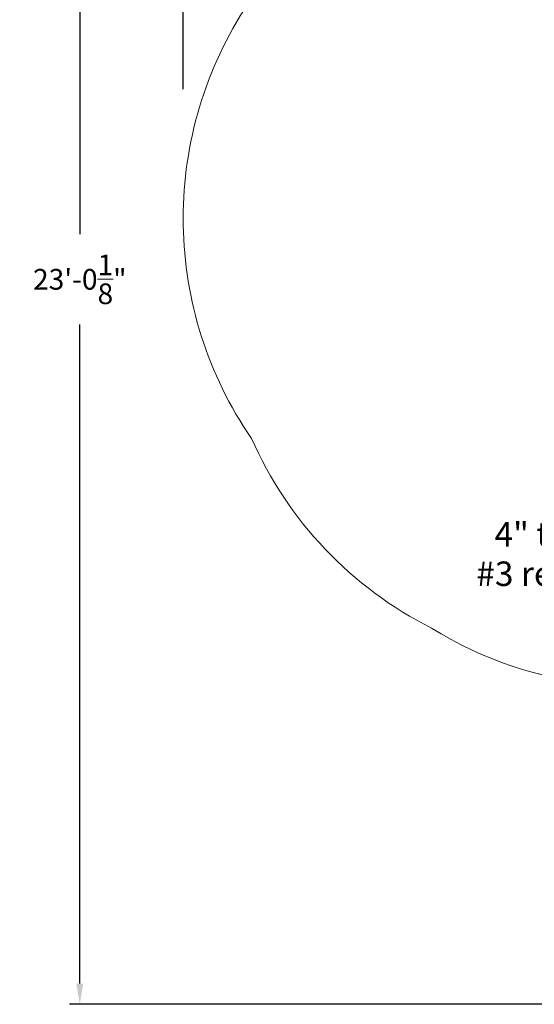
# Model space of a CAD drawing. Units: inches. Extents: x -302 to 296, y -181 to 270.
# Drawn here: x -302 to -204, y -181 to 7 of the extents above; entities that cross this region are included whole.
import ezdxf

# ---------------------------------------------------------------- set-up
doc = ezdxf.new("R2010")
doc.units = ezdxf.units.IN
doc.header["$LTSCALE"] = 500
doc.header["$MEASUREMENT"] = 0
doc.linetypes.add('Dashed', pattern=[10.666667, 5.333333, -5.333333])
doc.layers.add('Annotation - Label_Pen_No__160', color=7, linetype='Continuous', lineweight=13, true_color=0x000000)
doc.layers.add('ASTM', color=4, linetype='Continuous', true_color=0x00ffff)
doc.layers.add('Dimensioning - General', color=7, linetype='Continuous', true_color=0x000000)
doc.styles.add('Arial', font='txt')
doc.dimstyles.new('GFRC ASTM', dxfattribs={"dimtxt": 3.93701, "dimasz": 3.93701, "dimexe": 1.968505, "dimexo": 3.93701, "dimgap": 3.93701, "dimtad": 0, "dimtih": 1, "dimtoh": 1, "dimdec": 3, "dimzin": 1, "dimdsep": 46, "dimlunit": 4, "dimtxsty": 'Arial', "dimcen": 5.905515, "dimazin": 0, "dimtfac": 1, "dimtdec": 4, "dimtix": 1, "dimtmove": 1, "dimatfit": 3, "dimfxl": 0, "dimtolj": 1, "dimtzin": 1, "dimarcsym": 0})

# ---------------------------------------------------------------- blocks, each defined once
blk = doc.blocks.new('*D4')
at = {"layer": 'Defpoints', "color": 0}
for p in [(256.93, 107.38), (-270.48, -10.47), (256.93, -10.47)]:
    blk.add_point(p, dxfattribs=at)
at = {"layer": 'Dimensioning - General', "color": 0, "linetype": 'Continuous', "lineweight": -2}
for p, q in [((-270.48, -6.53), (-270.48, 109.35)), ((256.93, -6.53), (256.93, 109.35)), ((-266.54, 107.38), (-20.49, 107.38)), ((252.99, 107.38), (6.94, 107.38))]:
    blk.add_line(p, q, dxfattribs=at)
at = {"layer": 'Dimensioning - General', "color": 0}
for points in [[(-266.54, 108.03), (-266.54, 106.72), (-270.48, 107.38)], [(252.99, 106.72), (252.99, 108.03), (256.93, 107.38)]]:
    blk.add_solid(points, dxfattribs=at)
at = {"layer": 'Dimensioning - General', "color": 0, "lineweight": 13, "insert": (-6.77, 107.38), "char_height": 3.937, "attachment_point": 5, "style": 'Arial'}
blk.add_mtext('\\A1;43\'-11{\\H1.000000x;\\S3/8;}"', dxfattribs=at)
blk = doc.blocks.new('*D16')
at = {"layer": 'Defpoints', "color": 0}
for p in [(-290.18, 95.36), (35.95, 95.36), (35.95, -180.83)]:
    blk.add_point(p, dxfattribs=at)
at = {"layer": 'Dimensioning - General', "color": 0, "linetype": 'Continuous', "lineweight": -2}
for p, q in [((32.01, 95.36), (-292.15, 95.36)), ((-290.18, 91.42), (-290.18, -34.12)), ((-290.18, -176.89), (-290.18, -51.35)), ((32.01, -180.83), (-292.15, -180.83))]:
    blk.add_line(p, q, dxfattribs=at)
at = {"layer": 'Dimensioning - General', "color": 0}
for points in [[(-289.52, 91.42), (-290.84, 91.42), (-290.18, 95.36)], [(-290.84, -176.89), (-289.52, -176.89), (-290.18, -180.83)]]:
    blk.add_solid(points, dxfattribs=at)
at = {"layer": 'Dimensioning - General', "color": 0, "lineweight": 13, "insert": (-290.18, -42.74), "char_height": 3.937, "attachment_point": 5, "style": 'Arial'}
blk.add_mtext('\\A1;23\'-0{\\H1.000000x;\\S1/8;}"', dxfattribs=at)

msp = doc.modelspace()

# ---------------------------------------------------------------- linework, layer by layer
at = {"layer": 'ASTM', "linetype": 'Dashed', "lineweight": 18}
msp.add_lwpolyline([(-258.8465, 8.6166, 0.30166441), (-257.4383, -73.0856, 0.17373868), (-223.1379, -109.1784, 0.2344848), (-157.5087, -115.3646, 0.04483631), (-143.7643, -117.5781), (-139.8795, -120.8328, 0.10991449), (-110.66, -136.004), (-106.4084, -137.1391, 0.02824825), (-97.3712, -138.9894), (-97.0634, -139.1455, 0.05224574), (-82.8162, -144.9624, 0.02681924), (-75.1749, -147.1358, 0.02996184), (-66.3509, -149.1457), (-63.9166, -149.6073), (-63.477, -149.682), (-63.1409, -149.7518, 0.03892177), (-51.4231, -151.8758, 0.05202228), (-35.262, -152.4155, 0.04829622), (-20.2932, -150.6961, 0.0485994)], format="xyb", dxfattribs=at)

# ---------------------------------------------------------------- texts
at = {"layer": 'Annotation - Label_Pen_No__160', "linetype": 'Continuous', "lineweight": 13, "insert": (-113.1188, -98.8173), "char_height": 4.666666, "width": 105.477887, "attachment_point": 6, "line_spacing_factor": 0.963855}
msp.add_mtext('\\fArial;4" thick reinforced concrete slab,\\P#3 rebar 8" OC each way, centered\\Pin slab Integrated to sculpture', dxfattribs=at)

# ---------------------------------------------------------------- dimensions: what is measured, and where the dimension line sits
at = {"layer": 'Dimensioning - General', "linetype": 'Continuous', "lineweight": 13}
dim = msp.add_linear_dim(base=(256.9269, 107.3785), p1=(-270.4767, -10.4696), p2=(256.9269, -10.4696), dimstyle='GFRC ASTM', dxfattribs=at)
dim.commit()
dim.dimension.update_dxf_attribs({"geometry": '*D4', "text_midpoint": (-6.7749, 107.3785)})
dim = msp.add_linear_dim(base=(-290.1792, 95.3568), p1=(35.949, -180.829), p2=(35.949, 95.3568), angle=90, dimstyle='GFRC ASTM', dxfattribs=at)
dim.commit()
dim.dimension.update_dxf_attribs({"geometry": '*D16', "text_midpoint": (-290.1792, -42.7361)})

doc.saveas('drawing.dxf')
